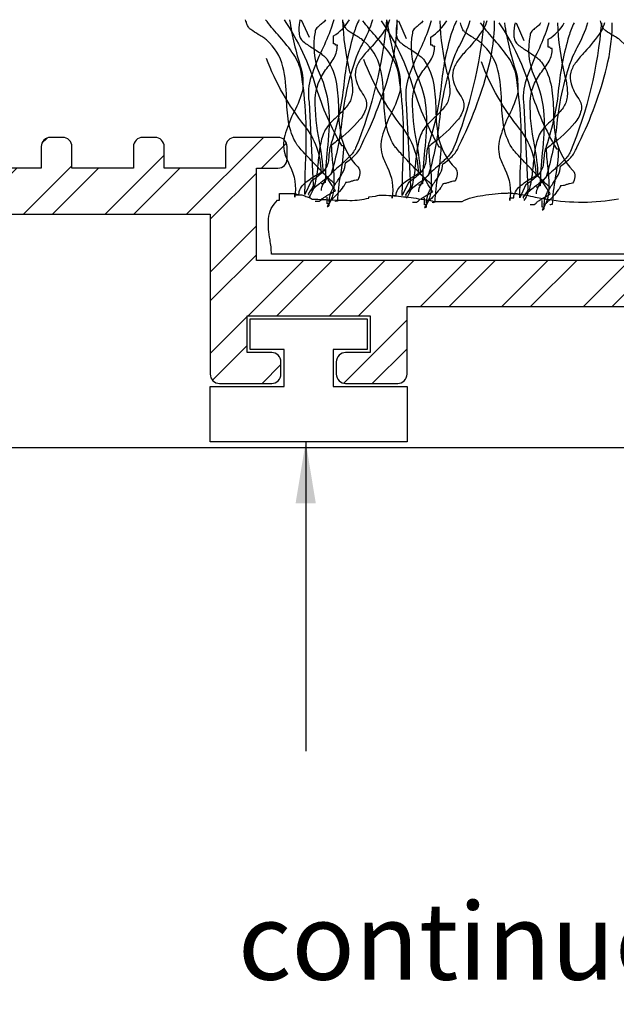
# Model space of a CAD drawing. Units: millimetres. Extents: x -113 to 129, y -47 to 111.
# Drawn here: x -16 to 3, y 49 to 81 of the extents above; entities that cross this region are included whole.
import ezdxf

# ---------------------------------------------------------------- set-up
doc = ezdxf.new("R2010")
doc.units = ezdxf.units.MM
doc.styles.add('arial', font='arial.ttf')
doc.styles.add('GENERATED_STYLE_3', font='arial.ttf')
doc.dimstyles.new('1 to 2_leader', dxfattribs={"dimscale": 2, "dimtxt": 2.5, "dimasz": 1.8, "dimexe": 1.8, "dimexo": 1.8, "dimgap": 1, "dimtad": 0, "dimdec": 0, "dimzin": 0, "dimdsep": 46, "dimtxsty": 'arial', "dimblk": 'ARCHTICK', "dimcen": 1.8, "dimdle": 1.8, "dimaunit": 1, "dimadec": 0, "dimazin": 0, "dimtfac": 1, "dimtdec": 4, "dimtix": 1, "dimtmove": 2, "dimatfit": 3, "dimfxl": 0, "dimtolj": 1, "dimtzin": 0, "dimarcsym": 0})

# ---------------------------------------------------------------- blocks, each defined once
blk = doc.blocks.new('_ArchTick')
at = {"color": 0, "linetype": 'ByBlock', "lineweight": 18, "const_width": 0.15}
blk.add_lwpolyline([(-0.5, -0.5), (0.5, 0.5)], dxfattribs=at)

msp = doc.modelspace()

# ---------------------------------------------------------------- hatches: boundary and pattern name
h = msp.add_hatch()
h.set_pattern_fill('STEEL', color=256, scale=15, style=0)
h.set_pattern_definition([(45, (-245.5304, -1245.7953), (-1.3258252, 1.3258252), []), (45, (-245.5304, -1244.8578), (-1.3258252, 1.3258252), [])])
h.paths.add_polyline_path([(52.375, 75.6, 0.414214), (51.975, 76), (51.775, 76, -0.414214), (51.375, 76.4), (51.375, 76.6, -0.414214), (51.775, 77), (52.975, 77, -0.414214), (53.375, 76.6), (53.375, 76.4, 0.414214), (53.775, 76), (54.975, 76, 0.414214), (55.375, 76.4), (55.375, 76.6, -0.414214), (55.775, 77), (55.975, 77, -0.414214), (56.375, 76.6), (56.375, 76.4, 0.414214), (56.775, 76), (57.975, 76, 0.414214), (58.375, 76.4), (58.375, 76.6, -0.414214), (58.775, 77), (58.975, 77, -0.414214), (59.375, 76.6), (59.375, 76.4, 0.414214), (59.775, 76), (60.975, 76, 0.414214), (61.375, 76.4), (61.375, 76.6, -0.414214), (61.775, 77), (62.975, 77, -0.414214), (63.375, 76.6), (63.375, 76.4, -0.414214), (62.975, 76), (62.775, 76, 0.414214), (62.375, 75.6), (62.375, 69.4, -0.244409), (62.205, 69.073), (57.684, 69.038, 0.116712), (57.504, 69), (56.175, 69, -0.414214), (55.775, 69.4), (55.775, 69.8, -0.414214), (56.175, 70.2), (60.775, 70.2, 0.414214), (61.175, 70.6), (61.175, 74.4, 0.414214), (60.775, 74.8), (53.975, 74.8, 0.414214), (53.575, 74.4), (53.575, 73.7, -0.414214), (53.175, 73.3), (52.775, 73.3, -0.414214), (52.375, 73.7)])
h.paths.add_polyline_path([(-18.325, 76.1), (-19.025, 76.1, -0.414214), (-19.325, 76.4), (-19.325, 76.8, -0.414214), (-19.025, 77.1), (-17.625, 77.1, -0.414214), (-17.325, 76.8), (-17.325, 76.1), (-15.325, 76.1), (-15.325, 76.8, -0.414214), (-15.025, 77.1), (-14.625, 77.1, -0.414214), (-14.325, 76.8), (-14.325, 76.1), (-12.325, 76.1), (-12.325, 76.8, -0.414214), (-12.025, 77.1), (-11.625, 77.1, -0.414214), (-11.325, 76.8), (-11.325, 76.1), (-9.325, 76.1), (-9.325, 76.8, -0.414214), (-9.025, 77.1), (-7.625, 77.1, -0.414214), (-7.325, 76.8), (-7.325, 76.4, -0.414214), (-7.625, 76.1), (-8.325, 76.1), (-8.325, 73.1), (16.975, 73.1), (16.975, 76.1), (16.275, 76.1, -0.414214), (15.975, 76.4), (15.975, 76.8, -0.414214), (16.275, 77.1), (17.675, 77.1, -0.414214), (17.975, 76.8), (17.975, 76.1), (19.975, 76.1), (19.975, 76.8, -0.414214), (20.275, 77.1), (20.675, 77.1, -0.414214), (20.975, 76.8), (20.975, 76.1), (22.975, 76.1), (22.975, 76.8, -0.414214), (23.275, 77.1), (23.675, 77.1, -0.414214), (23.975, 76.8), (23.975, 76.1), (25.975, 76.1), (25.975, 76.8, -0.414214), (26.275, 77.1), (27.675, 77.1, -0.414214), (27.975, 76.8), (27.975, 76.4, -0.414214), (27.675, 76.1), (26.975, 76.1), (26.975, 73.1), (53.775, 73.1), (53.775, 74.3, -0.414214), (54.075, 74.6), (54.675, 74.6, -0.414214), (54.975, 74.3), (54.975, 73.1), (59.775, 73.1), (59.775, 74.3, -0.414214), (60.075, 74.6), (60.675, 74.6, -0.414214), (60.975, 74.3), (60.975, 70.9, -0.414214), (60.675, 70.6), (55.375, 70.6), (55.375, 69.4, -0.414214), (55.075, 69.1), (53.375, 69.1, -0.414214), (53.075, 69.4), (53.075, 69.8, -0.414214), (53.375, 70.1), (54.175, 70.1), (54.175, 71.3), (50.175, 71.3), (50.175, 70.1), (50.975, 70.1, -0.414214), (51.275, 69.8), (51.275, 69.4, -0.414214), (50.975, 69.1), (49.275, 69.1, -0.414214), (48.975, 69.4), (48.975, 71.6), (31.875, 71.6), (31.875, 69.4, -0.414214), (31.575, 69.1), (29.875, 69.1, -0.414214), (29.575, 69.4), (29.575, 69.8, -0.414214), (29.875, 70.1), (30.675, 70.1), (30.675, 71.3), (26.675, 71.3), (26.675, 70.1), (27.475, 70.1, -0.414214), (27.775, 69.8), (27.775, 69.4, -0.414214), (27.475, 69.1), (25.775, 69.1, -0.414214), (25.475, 69.4), (25.475, 74.6), (18.475, 74.6), (18.475, 69.4, -0.414214), (18.175, 69.1), (16.475, 69.1, -0.414214), (16.175, 69.4), (16.175, 69.8, -0.414214), (16.475, 70.1), (17.275, 70.1), (17.275, 71.3), (13.275, 71.3), (13.275, 70.1), (14.075, 70.1, -0.414214), (14.375, 69.8), (14.375, 69.4, -0.414214), (14.075, 69.1), (12.375, 69.1, -0.414214), (12.075, 69.4), (12.075, 71.6), (-3.425, 71.6), (-3.425, 69.4, -0.414214), (-3.725, 69.1), (-5.425, 69.1, -0.414214), (-5.725, 69.4), (-5.725, 69.8, -0.414214), (-5.425, 70.1), (-4.625, 70.1), (-4.625, 71.3), (-8.625, 71.3), (-8.625, 70.1), (-7.825, 70.1, -0.414214), (-7.525, 69.8), (-7.525, 69.4, -0.414214), (-7.825, 69.1), (-9.525, 69.1, -0.414214), (-9.825, 69.4), (-9.825, 74.6), (-16.825, 74.6), (-16.825, 69.4, -0.414214), (-17.125, 69.1), (-18.825, 69.1, -0.414214), (-19.125, 69.4), (-19.125, 69.8, -0.414214), (-18.825, 70.1), (-18.025, 70.1), (-18.025, 71.3), (-22.025, 71.3), (-22.025, 70.1), (-21.225, 70.1, -0.414214), (-20.925, 69.8), (-20.925, 69.4, -0.414214), (-21.225, 69.1), (-22.925, 69.1, -0.414214), (-23.225, 69.4), (-23.225, 71.6), (-38.425, 71.6), (-38.425, 69.4, -0.414214), (-38.725, 69.1), (-40.425, 69.1, -0.414214), (-40.725, 69.4), (-40.725, 69.8, -0.414214), (-40.425, 70.1), (-39.625, 70.1), (-39.625, 71.3), (-43.625, 71.3), (-43.625, 70.1), (-42.825, 70.1, -0.414214), (-42.525, 69.8), (-42.525, 69.4, -0.414214), (-42.825, 69.1), (-49.925, 69.1, -0.414214), (-50.225, 69.4), (-50.225, 70, -0.414214), (-49.925, 70.3), (-44.825, 70.3), (-44.825, 74.9), (-52.425, 74.9), (-52.425, 73.7, -0.414214), (-52.725, 73.4), (-53.325, 73.4, -0.414214), (-53.625, 73.7), (-53.625, 76.1), (-54.325, 76.1, -0.414214), (-54.625, 76.4), (-54.625, 76.8, -0.414214), (-54.325, 77.1), (-52.925, 77.1, -0.414214), (-52.625, 76.8), (-52.625, 76.1), (-50.625, 76.1), (-50.625, 76.8, -0.414214), (-50.325, 77.1), (-49.925, 77.1, -0.414214), (-49.625, 76.8), (-49.625, 76.1), (-47.625, 76.1), (-47.625, 76.8, -0.414214), (-47.325, 77.1), (-46.925, 77.1, -0.414214), (-46.625, 76.8), (-46.625, 76.1), (-44.625, 76.1), (-44.625, 76.8, -0.414214), (-44.325, 77.1), (-42.925, 77.1, -0.414214), (-42.625, 76.8), (-42.625, 76.4, -0.414214), (-42.925, 76.1), (-43.625, 76.1), (-43.625, 73.1), (-18.325, 73.1)])

# ---------------------------------------------------------------- linework, layer by layer
at = {"linetype": 'Continuous'}
msp.add_line((117.668, 67), (-100.369, 67), dxfattribs=at)
at = {"linetype": 'Continuous', "flags": 128}
for points in [[(-5.756, 75.584, -0.03066), (-5.78, 75.597, -0.021478), (-5.826, 75.634, -0.013255), (-5.97, 75.767, -0.008965), (-6.382, 76.18, -0.007912), (-6.795, 76.617, -0.009476), (-6.939, 76.78, -0.012161), (-6.985, 76.837, -0.043443), (-7.009, 76.873, -0.098835), (-7.276, 77.601, -0.032191), (-7.345, 78.39, 0.054107), (-7.46, 79.395, 0.151269), (-7.999, 80.267, 0.047594), (-8.113, 80.355, 0.010124), (-8.266, 80.449, -0.029593), (-8.503, 80.603, -0.066106), (-8.579, 80.675, -0.05359), (-8.61, 80.734, -0.026748), (-8.652, 80.841, -0.012457), (-8.676, 80.926)], [(-4.985, 80.926, 0.027146), (-5.153, 80.498, 0.046958), (-5.484, 78.818, -0.056784), (-5.888, 76.916, 0.066332), (-5.969, 76.483, -0.032245), (-5.991, 76.293, -0.081836), (-6.062, 76.109, -0.073097), (-6.23, 75.909, -0.041527), (-6.547, 75.67), (-6.745, 75.24, -0.006067), (-6.729, 76.217, 0.056548), (-6.877, 79.279, 0.093038), (-7.167, 79.874, 0.026426), (-7.621, 80.433, -0.023397), (-8.026, 80.926)], [(-7.245, 80.926, 0.044179), (-6.877, 79.365, -0.075608), (-6.819, 79.021, -0.015938), (-6.811, 78.677, -0.058915), (-7.098, 77.933, 0.039316), (-7.378, 77.247, 0.140703), (-7.405, 76.572, 0.023739), (-7.236, 76.173, -0.160634), (-7.075, 75.154), (-7.075, 75.24), (-6.943, 75.24, -0.128333), (-6.888, 75.441, -0.078166), (-6.747, 75.612, -0.049969), (-6.355, 75.885, 0.008182), (-6.217, 75.971, 0.164838), (-6.745, 77.474, -0.079135), (-7.999, 79.666)], [(-7.427, 80.926, -0.077628), (-6.388, 78.731, 0.055539), (-5.558, 76.83), (-5.492, 76.83, -0.040023), (-5.593, 75.894, 0.040017), (-5.69, 75.025, 0.145092), (-5.747, 75.009, -0.407317), (-5.756, 75.025)], [(-6.902, 80.926, 0.00358), (-6.919, 80.85, 0.078377), (-6.939, 80.477, 0.079998), (-6.898, 80.331, 0.115238), (-6.811, 80.224, 0.037365), (-6.511, 80.016, -0.0197), (-6.223, 79.823, -0.031092), (-6.104, 79.724, -0.062367), (-6.019, 79.623, -0.099202), (-5.721, 78.845, -0.035915), (-5.655, 78.042, 0.053272), (-5.551, 77.068, 0.132401), (-5.03, 76.142, -0.230199), (-4.956, 75.928, -0.091144), (-5.03, 75.713, 0.059747), (-5.129, 75.699, 0.018751), (-5.228, 75.67, -0.018751), (-5.327, 75.64, -0.059747), (-5.426, 75.627), (-5.431, 75.606, -0.034092), (-5.446, 75.576, -0.028195), (-5.499, 75.497, -0.022904), (-5.665, 75.294, -0.022085), (-5.843, 75.107, -0.027645), (-5.912, 75.048, -0.036574), (-5.937, 75.031), (-5.946, 75.027), (-5.954, 74.982), (-5.954, 75.025, -0.111426), (-5.864, 75.392, -0.038495), (-5.672, 75.707, 0.035026), (-5.502, 75.981, 0.114871), (-5.426, 76.271, 0.066608), (-5.088, 76.556, 0.107363), (-4.898, 76.873, 0.052271), (-3.958, 79.333, 0.052867), (-3.748, 80.667, 0.021075), (-3.742, 80.926)], [(-6.902, 80.926, 0.00358), (-6.919, 80.85, 0.078377), (-6.939, 80.477, 0.079998), (-6.898, 80.331, 0.115238), (-6.811, 80.224, 0.037365), (-6.511, 80.016, -0.0197), (-6.223, 79.823, -0.031092), (-6.104, 79.724, -0.062367), (-6.019, 79.623, -0.099202), (-5.721, 78.845, -0.035915), (-5.655, 78.042, 0.053272), (-5.551, 77.068, 0.132401), (-5.03, 76.142, -0.230199), (-4.956, 75.928, -0.091144), (-5.03, 75.713, 0.059747), (-5.129, 75.699, 0.018751), (-5.228, 75.67, -0.018751), (-5.327, 75.64, -0.059747), (-5.426, 75.627), (-5.431, 75.606, -0.034092), (-5.446, 75.576, -0.028195), (-5.499, 75.497, -0.022904), (-5.665, 75.294, -0.022085), (-5.843, 75.107, -0.027645), (-5.912, 75.048, -0.036574), (-5.937, 75.031), (-5.946, 75.027), (-5.954, 74.982), (-5.954, 75.025, -0.111426), (-5.864, 75.392, -0.038495), (-5.672, 75.707, 0.035026), (-5.502, 75.981, 0.114871), (-5.426, 76.271, 0.066608), (-5.088, 76.556, 0.107363), (-4.898, 76.873, 0.052271), (-3.958, 79.333, 0.052867), (-3.748, 80.667, 0.021075), (-3.742, 80.926)], [(-4.543, 80.926, -0.055839), (-4.888, 80.124, 0.003844), (-5.03, 79.838, 0.067701), (-5.542, 77.648, -0.043782), (-5.888, 75.928), (-5.895, 75.91, -0.040756), (-5.917, 75.884, -0.026855), (-5.994, 75.812, -0.010678), (-6.235, 75.621, 0.020168), (-6.556, 75.362, 0.021889), (-6.606, 75.312, 0.059981), (-6.635, 75.274, 0.566654), (-6.613, 75.24)], [(-5.809, 80.926, -0.034101), (-5.892, 80.65, -0.02345), (-6.193, 79.937, 0.034054), (-6.542, 79.079, 0.12289), (-6.613, 78.248), (-6.481, 75.541, -0.082542), (-6.489, 75.501, -0.041771), (-6.509, 75.458, -0.026847), (-6.564, 75.372, 0.017983), (-6.599, 75.32, 0.035713), (-6.609, 75.299), (-6.613, 75.283)], [(-5.524, 80.926, 0.047157), (-5.294, 79.236, -0.047086), (-5.211, 78.828, -0.034551), (-5.201, 78.608, -0.0669), (-5.228, 78.42, -0.080836), (-5.289, 78.251, -0.047125), (-5.401, 78.087, -0.031036), (-5.707, 77.77, 0.014744), (-5.922, 77.557, 0.056372), (-6.085, 77.345, 0.071452), (-6.245, 76.845, 0.02107), (-6.317, 76.292, -0.028057), (-6.402, 75.676, -0.100443), (-6.613, 75.154)], [(-6.08, 80.926, -0.067658), (-6.123, 80.86, -0.0411), (-6.231, 80.768, 0.048614), (-6.357, 80.659, 0.182022), (-6.415, 80.525, 0.151586), (-6.283, 79.193, -0.096542), (-5.964, 77.933, -0.038473), (-6.018, 76.709, 0.023824), (-6.085, 75.627, 0.031212), (-6.124, 75.625, 0.081526), (-6.143, 75.62), (-6.151, 75.605, -0.286079), (-6.16, 75.591, -0.081526), (-6.179, 75.586, -0.031212), (-6.217, 75.584)], [(-6.415, 75.025), (-6.283, 75.025), (-6.217, 75.068), (-6.208, 75.085, -0.038672), (-6.18, 75.108, -0.023466), (-6.089, 75.171, -0.010036), (-5.855, 75.31, 0.012936), (-5.756, 75.369, -0.024793), (-5.86, 75.531, 0.01278), (-6.028, 75.792, 0.029828), (-6.101, 75.889, 0.045513), (-6.13, 75.917), (-6.142, 75.925), (-6.151, 75.928, 0.041026), (-6.274, 76.968, -0.053589), (-6.412, 78.36, -0.153803), (-6.072, 79.295, 0.041592), (-5.797, 79.687, 0.124013), (-5.69, 80.095, -0.031212), (-5.728, 80.097, -0.081526), (-5.747, 80.102, -0.286079), (-5.756, 80.117), (-5.764, 80.132, 0.081526), (-5.783, 80.136, 0.031212), (-5.822, 80.138), (-5.822, 80.396, 0.125521), (-5.3, 80.926)], [(-4.092, 80.926, -0.075303), (-5.096, 76.744, -0.083976), (-5.303, 76.466, -0.019077), (-5.612, 76.179, 0.036014), (-6.026, 75.777, 0.060485), (-6.165, 75.573, 0.114019), (-6.217, 75.369)], [(-4.092, 80.926, -0.075303), (-5.096, 76.744, -0.083976), (-5.303, 76.466, -0.019077), (-5.612, 76.179, 0.036014), (-6.026, 75.777, 0.060485), (-6.165, 75.573, 0.114019), (-6.217, 75.369)], [(-3.994, 80.926, -0.054025), (-4.106, 80.654, -0.043935), (-4.636, 79.988, 0.025695), (-4.918, 79.656, 0.093676), (-5.088, 79.326, 0.132183), (-5.08, 78.946, 0.0854), (-4.832, 78.463, -0.207959), (-4.752, 78.076, -0.113309), (-4.957, 77.68, -0.057738), (-5.715, 76.971, 0.004485), (-5.888, 76.83, 0.026761), (-5.847, 76.288, -0.040921), (-5.805, 75.521, -0.150225), (-6.019, 74.853, 0.117221), (-5.981, 74.861, 0.157933), (-5.962, 74.88, 0.092693), (-5.955, 74.908, 0.025414), (-5.954, 74.939), (-6.019, 74.939), (-6.019, 75.154)], [(-2.589, 75.548, -0.03066), (-2.613, 75.561, -0.021478), (-2.659, 75.598, -0.013255), (-2.803, 75.731, -0.008965), (-3.216, 76.144, -0.007912), (-3.628, 76.581, -0.009476), (-3.772, 76.745, -0.012161), (-3.818, 76.801, -0.043443), (-3.843, 76.837, -0.098835), (-4.11, 77.565, -0.032191), (-4.178, 78.354, 0.054107), (-4.294, 79.359, 0.151269), (-4.832, 80.231, 0.047594), (-4.947, 80.319, 0.010124), (-5.099, 80.413, -0.029593), (-5.337, 80.567, -0.066106), (-5.412, 80.64, -0.05359), (-5.444, 80.699, -0.026748), (-5.485, 80.805, -0.012457), (-5.509, 80.89)], [(-1.818, 80.89, 0.027146), (-1.986, 80.462, 0.046958), (-2.317, 78.782, -0.056784), (-2.721, 76.88, 0.066332), (-2.802, 76.447, -0.032245), (-2.825, 76.257, -0.081836), (-2.895, 76.073, -0.073097), (-3.064, 75.873, -0.041527), (-3.381, 75.634), (-3.579, 75.204, -0.006067), (-3.562, 76.182, 0.056548), (-3.711, 79.243, 0.093038), (-4, 79.838, 0.026426), (-4.454, 80.397, -0.023397), (-4.86, 80.89)], [(-4.079, 80.89, 0.044179), (-3.711, 79.329, -0.075608), (-3.653, 78.985, -0.015938), (-3.645, 78.642, -0.058915), (-3.931, 77.898, 0.039316), (-4.211, 77.212, 0.140703), (-4.238, 76.536, 0.023739), (-4.07, 76.137, -0.160634), (-3.908, 75.118), (-3.908, 75.204), (-3.777, 75.204, -0.128333), (-3.721, 75.405, -0.078166), (-3.58, 75.576, -0.049969), (-3.188, 75.85, 0.008182), (-3.051, 75.935, 0.164838), (-3.579, 77.439, -0.079135), (-4.832, 79.63)], [(-4.261, 80.89, -0.077628), (-3.222, 78.695, 0.055539), (-2.391, 76.794), (-2.325, 76.794, -0.040023), (-2.427, 75.859, 0.040017), (-2.523, 74.989, 0.145092), (-2.581, 74.973, -0.407317), (-2.589, 74.989)], [(-3.736, 80.89, 0.00358), (-3.752, 80.815, 0.078377), (-3.773, 80.441, 0.079998), (-3.731, 80.295, 0.115238), (-3.645, 80.188, 0.037365), (-3.344, 79.981, -0.0197), (-3.056, 79.788, -0.031092), (-2.937, 79.688, -0.062367), (-2.853, 79.587, -0.099202), (-2.555, 78.809, -0.035915), (-2.488, 78.006, 0.053272), (-2.385, 77.032, 0.132401), (-1.863, 76.107, -0.230199), (-1.789, 75.892, -0.091144), (-1.863, 75.677, 0.059747), (-1.962, 75.663, 0.018751), (-2.061, 75.634, -0.018751), (-2.16, 75.604, -0.059747), (-2.259, 75.591), (-2.264, 75.57, -0.034092), (-2.279, 75.54, -0.028195), (-2.332, 75.461, -0.022904), (-2.498, 75.258, -0.022085), (-2.677, 75.071, -0.027645), (-2.745, 75.012, -0.036574), (-2.77, 74.995), (-2.78, 74.991), (-2.787, 74.946), (-2.787, 74.989, -0.111426), (-2.698, 75.356, -0.038495), (-2.505, 75.671, 0.035026), (-2.335, 75.945, 0.114871), (-2.259, 76.235, 0.066608), (-1.921, 76.52, 0.107363), (-1.731, 76.837, 0.052271), (-0.791, 79.297, 0.052867), (-0.581, 80.632, 0.021075), (-0.576, 80.89)], [(-3.736, 80.89, 0.00358), (-3.752, 80.815, 0.078377), (-3.773, 80.441, 0.079998), (-3.731, 80.295, 0.115238), (-3.645, 80.188, 0.037365), (-3.344, 79.981, -0.0197), (-3.056, 79.788, -0.031092), (-2.937, 79.688, -0.062367), (-2.853, 79.587, -0.099202), (-2.555, 78.809, -0.035915), (-2.488, 78.006, 0.053272), (-2.385, 77.032, 0.132401), (-1.863, 76.107, -0.230199), (-1.789, 75.892, -0.091144), (-1.863, 75.677, 0.059747), (-1.962, 75.663, 0.018751), (-2.061, 75.634, -0.018751), (-2.16, 75.604, -0.059747), (-2.259, 75.591), (-2.264, 75.57, -0.034092), (-2.279, 75.54, -0.028195), (-2.332, 75.461, -0.022904), (-2.498, 75.258, -0.022085), (-2.677, 75.071, -0.027645), (-2.745, 75.012, -0.036574), (-2.77, 74.995), (-2.78, 74.991), (-2.787, 74.946), (-2.787, 74.989, -0.111426), (-2.698, 75.356, -0.038495), (-2.505, 75.671, 0.035026), (-2.335, 75.945, 0.114871), (-2.259, 76.235, 0.066608), (-1.921, 76.52, 0.107363), (-1.731, 76.837, 0.052271), (-0.791, 79.297, 0.052867), (-0.581, 80.632, 0.021075), (-0.576, 80.89)], [(-1.377, 80.89, -0.055839), (-1.721, 80.088, 0.003844), (-1.863, 79.802, 0.067701), (-2.375, 77.612, -0.043782), (-2.721, 75.892), (-2.729, 75.874, -0.040756), (-2.75, 75.848, -0.026855), (-2.828, 75.777, -0.010678), (-3.068, 75.586, 0.020168), (-3.389, 75.326, 0.021889), (-3.439, 75.276, 0.059981), (-3.469, 75.238, 0.566654), (-3.447, 75.204)], [(-2.642, 80.89, -0.034101), (-2.726, 80.614, -0.02345), (-3.027, 79.901, 0.034054), (-3.376, 79.044, 0.12289), (-3.447, 78.212), (-3.315, 75.505, -0.082542), (-3.322, 75.465, -0.041771), (-3.342, 75.422, -0.026847), (-3.397, 75.336, 0.017983), (-3.432, 75.284, 0.035713), (-3.443, 75.263), (-3.447, 75.247)], [(-2.358, 80.89, 0.047157), (-2.127, 79.2, -0.047086), (-2.045, 78.792, -0.034551), (-2.035, 78.572, -0.0669), (-2.061, 78.384, -0.080836), (-2.122, 78.215, -0.047125), (-2.234, 78.051, -0.031036), (-2.541, 77.734, 0.014744), (-2.756, 77.521, 0.056372), (-2.919, 77.31, 0.071452), (-3.078, 76.81, 0.02107), (-3.15, 76.256, -0.028057), (-3.236, 75.64, -0.100443), (-3.447, 75.118)], [(-2.913, 80.89, -0.067658), (-2.956, 80.825, -0.0411), (-3.065, 80.733, 0.048614), (-3.191, 80.624, 0.182022), (-3.249, 80.489, 0.151586), (-3.117, 79.157, -0.096542), (-2.797, 77.897, -0.038473), (-2.852, 76.673, 0.023824), (-2.919, 75.591, 0.031212), (-2.957, 75.589, 0.081526), (-2.977, 75.584), (-2.985, 75.569, -0.286079), (-2.993, 75.555, -0.081526), (-3.013, 75.55, -0.031212), (-3.051, 75.548)], [(-3.249, 74.989), (-3.117, 74.989), (-3.051, 75.032), (-3.041, 75.049, -0.038672), (-3.014, 75.072, -0.023466), (-2.922, 75.135, -0.010036), (-2.689, 75.274, 0.012936), (-2.589, 75.333, -0.024793), (-2.693, 75.495, 0.01278), (-2.861, 75.757, 0.029828), (-2.935, 75.853, 0.045513), (-2.963, 75.882), (-2.975, 75.889), (-2.985, 75.892, 0.041026), (-3.108, 76.932, -0.053589), (-3.245, 78.324, -0.153803), (-2.906, 79.26, 0.041592), (-2.631, 79.652, 0.124013), (-2.523, 80.06, -0.031212), (-2.561, 80.061, -0.081526), (-2.581, 80.066, -0.286079), (-2.589, 80.081), (-2.597, 80.096, 0.081526), (-2.617, 80.101, 0.031212), (-2.655, 80.102), (-2.655, 80.36, 0.125521), (-2.134, 80.89)], [(-0.926, 80.89, -0.075303), (-1.929, 76.708, -0.083976), (-2.137, 76.43, -0.019077), (-2.445, 76.143, 0.036014), (-2.86, 75.741, 0.060485), (-2.998, 75.538, 0.114019), (-3.051, 75.333)], [(-0.926, 80.89, -0.075303), (-1.929, 76.708, -0.083976), (-2.137, 76.43, -0.019077), (-2.445, 76.143, 0.036014), (-2.86, 75.741, 0.060485), (-2.998, 75.538, 0.114019), (-3.051, 75.333)], [(-0.828, 80.89, -0.054025), (-0.94, 80.618, -0.043935), (-1.469, 79.952, 0.025695), (-1.752, 79.62, 0.093676), (-1.921, 79.29, 0.132183), (-1.913, 78.91, 0.0854), (-1.665, 78.427, -0.207959), (-1.586, 78.041, -0.113309), (-1.79, 77.644, -0.057738), (-2.548, 76.935, 0.004485), (-2.721, 76.794, 0.026761), (-2.68, 76.252, -0.040921), (-2.639, 75.485, -0.150225), (-2.853, 74.818, 0.117221), (-2.815, 74.825, 0.157933), (-2.795, 74.844, 0.092693), (-2.788, 74.872, 0.025414), (-2.787, 74.903), (-2.853, 74.903), (-2.853, 75.118)], [(1.237, 75.476, -0.03066), (1.213, 75.489, -0.021478), (1.167, 75.527, -0.013255), (1.023, 75.66, -0.008965), (0.61, 76.073, -0.007912), (0.198, 76.51, -0.009476), (0.054, 76.673, -0.012161), (0.008, 76.73, -0.043443), (-0.016, 76.765, -0.098835), (-0.283, 77.493, -0.032191), (-0.352, 78.283, 0.054107), (-0.467, 79.288, 0.151269), (-1.006, 80.16, 0.047594), (-1.121, 80.247, 0.010124), (-1.273, 80.342, -0.029593), (-1.51, 80.496, -0.066106), (-1.586, 80.568, -0.05359), (-1.618, 80.627, -0.026748), (-1.659, 80.733, -0.012457), (-1.683, 80.819)], [(2.008, 80.819, 0.027146), (1.84, 80.391, 0.046958), (1.509, 78.71, -0.056784), (1.105, 76.808, 0.066332), (1.024, 76.375, -0.032245), (1.002, 76.186, -0.081836), (0.931, 76.002, -0.073097), (0.763, 75.801, -0.041527), (0.446, 75.562), (0.248, 75.133, -0.006067), (0.264, 76.11, 0.056548), (0.116, 79.171, 0.093038), (-0.174, 79.767, 0.026426), (-0.628, 80.325, -0.023397), (-1.033, 80.819)], [(-0.253, 80.819, 0.044179), (0.116, 79.257, -0.075608), (0.173, 78.914, -0.015938), (0.182, 78.57, -0.058915), (-0.105, 77.826, 0.039316), (-0.385, 77.14, 0.140703), (-0.412, 76.465, 0.023739), (-0.243, 76.066, -0.160634), (-0.082, 75.047), (-0.082, 75.133), (0.05, 75.133, -0.128333), (0.105, 75.333, -0.078166), (0.246, 75.505, -0.049969), (0.638, 75.778, 0.008182), (0.775, 75.863, 0.164838), (0.248, 77.367, -0.079135), (-1.006, 79.558)], [(-0.434, 80.819, -0.077628), (0.604, 78.624, 0.055539), (1.435, 76.722), (1.501, 76.722, -0.040023), (1.399, 75.787, 0.040017), (1.303, 74.918, 0.145092), (1.245, 74.902, -0.407317), (1.237, 74.918)], [(0.091, 80.819, 0.00358), (0.074, 80.743, 0.078377), (0.053, 80.37, 0.079998), (0.095, 80.224, 0.115238), (0.182, 80.117, 0.037365), (0.482, 79.909, -0.0197), (0.77, 79.716, -0.031092), (0.889, 79.616, -0.062367), (0.973, 79.515, -0.099202), (1.271, 78.738, -0.035915), (1.338, 77.935, 0.053272), (1.442, 76.96, 0.132401), (1.963, 76.035, -0.230199), (2.037, 75.82, -0.091144), (1.963, 75.605, 0.059747), (1.864, 75.592, 0.018751), (1.765, 75.562, -0.018751), (1.666, 75.533, -0.059747), (1.567, 75.519), (1.562, 75.498, -0.034092), (1.547, 75.469, -0.028195), (1.494, 75.389, -0.022904), (1.328, 75.186, -0.022085), (1.15, 75, -0.027645), (1.081, 74.94, -0.036574), (1.056, 74.924), (1.047, 74.919), (1.039, 74.875), (1.039, 74.918, -0.111426), (1.129, 75.284, -0.038495), (1.321, 75.599, 0.035026), (1.491, 75.874, 0.114871), (1.567, 76.164, 0.066608), (1.905, 76.449, 0.107363), (2.095, 76.765, 0.052271), (3.035, 79.225, 0.052867), (3.245, 80.56, 0.021075), (3.25, 80.819)], [(0.091, 80.819, 0.00358), (0.074, 80.743, 0.078377), (0.053, 80.37, 0.079998), (0.095, 80.224, 0.115238), (0.182, 80.117, 0.037365), (0.482, 79.909, -0.0197), (0.77, 79.716, -0.031092), (0.889, 79.616, -0.062367), (0.973, 79.515, -0.099202), (1.271, 78.738, -0.035915), (1.338, 77.935, 0.053272), (1.442, 76.96, 0.132401), (1.963, 76.035, -0.230199), (2.037, 75.82, -0.091144), (1.963, 75.605, 0.059747), (1.864, 75.592, 0.018751), (1.765, 75.562, -0.018751), (1.666, 75.533, -0.059747), (1.567, 75.519), (1.562, 75.498, -0.034092), (1.547, 75.469, -0.028195), (1.494, 75.389, -0.022904), (1.328, 75.186, -0.022085), (1.15, 75, -0.027645), (1.081, 74.94, -0.036574), (1.056, 74.924), (1.047, 74.919), (1.039, 74.875), (1.039, 74.918, -0.111426), (1.129, 75.284, -0.038495), (1.321, 75.599, 0.035026), (1.491, 75.874, 0.114871), (1.567, 76.164, 0.066608), (1.905, 76.449, 0.107363), (2.095, 76.765, 0.052271), (3.035, 79.225, 0.052867), (3.245, 80.56, 0.021075), (3.25, 80.819)], [(2.45, 80.819, -0.055839), (2.105, 80.016, 0.003844), (1.963, 79.73, 0.067701), (1.451, 77.541, -0.043782), (1.105, 75.82), (1.098, 75.802, -0.040756), (1.076, 75.776, -0.026855), (0.998, 75.705, -0.010678), (0.758, 75.514, 0.020168), (0.437, 75.254, 0.021889), (0.387, 75.205, 0.059981), (0.357, 75.166, 0.566654), (0.38, 75.133)], [(1.184, 80.819, -0.034101), (1.101, 80.543, -0.02345), (0.799, 79.83, 0.034054), (0.45, 78.972, 0.12289), (0.38, 78.14), (0.511, 75.433, -0.082542), (0.504, 75.393, -0.041771), (0.484, 75.35, -0.026847), (0.429, 75.264, 0.017983), (0.394, 75.212, 0.035713), (0.384, 75.192), (0.38, 75.176)], [(1.468, 80.819, 0.047157), (1.699, 79.129, -0.047086), (1.781, 78.72, -0.034551), (1.792, 78.5, -0.0669), (1.765, 78.312, -0.080836), (1.704, 78.143, -0.047125), (1.592, 77.979, -0.031036), (1.285, 77.662, 0.014744), (1.07, 77.449, 0.056372), (0.907, 77.238, 0.071452), (0.748, 76.738, 0.02107), (0.676, 76.184, -0.028057), (0.59, 75.568, -0.100443), (0.38, 75.047)], [(0.913, 80.819, -0.067658), (0.87, 80.753, -0.0411), (0.761, 80.661, 0.048614), (0.636, 80.552, 0.182022), (0.577, 80.418, 0.151586), (0.709, 79.086, -0.096542), (1.029, 77.825, -0.038473), (0.975, 76.601, 0.023824), (0.907, 75.519, 0.031212), (0.869, 75.517, 0.081526), (0.85, 75.513), (0.841, 75.498, -0.286079), (0.833, 75.483, -0.081526), (0.814, 75.478, -0.031212), (0.775, 75.476)], [(0.577, 74.918), (0.709, 74.918), (0.775, 74.961), (0.785, 74.977, -0.038672), (0.812, 75.001, -0.023466), (0.904, 75.064, -0.010036), (1.137, 75.203, 0.012936), (1.237, 75.262, -0.024793), (1.133, 75.424, 0.01278), (0.965, 75.685, 0.029828), (0.892, 75.782, 0.045513), (0.863, 75.81), (0.851, 75.818), (0.841, 75.82, 0.041026), (0.719, 76.86, -0.053589), (0.581, 78.253, -0.153803), (0.921, 79.188, 0.041592), (1.196, 79.58, 0.124013), (1.303, 79.988, -0.031212), (1.265, 79.99, -0.081526), (1.245, 79.995, -0.286079), (1.237, 80.009), (1.229, 80.024, 0.081526), (1.209, 80.029, 0.031212), (1.171, 80.031), (1.171, 80.289, 0.125521), (1.692, 80.819)], [(2.9, 80.819, -0.075303), (1.897, 76.636, -0.083976), (1.689, 76.358, -0.019077), (1.381, 76.071, 0.036014), (0.966, 75.67, 0.060485), (0.828, 75.466, 0.114019), (0.775, 75.262)], [(2.9, 80.819, -0.075303), (1.897, 76.636, -0.083976), (1.689, 76.358, -0.019077), (1.381, 76.071, 0.036014), (0.966, 75.67, 0.060485), (0.828, 75.466, 0.114019), (0.775, 75.262)], [(2.998, 80.819, -0.054025), (2.886, 80.546, -0.043935), (2.357, 79.88, 0.025695), (2.074, 79.548, 0.093676), (1.905, 79.219, 0.132183), (1.913, 78.839, 0.0854), (2.161, 78.355, -0.207959), (2.24, 77.969, -0.113309), (2.036, 77.573, -0.057738), (1.278, 76.863, 0.004485), (1.105, 76.722, 0.026761), (1.146, 76.18, -0.040921), (1.188, 75.414, -0.150225), (0.973, 74.746, 0.117221), (1.011, 74.753, 0.157933), (1.031, 74.773, 0.092693), (1.038, 74.8, 0.025414), (1.039, 74.832), (0.973, 74.832), (0.973, 75.047)], [(5.789, 75.548, -0.03066), (5.765, 75.561, -0.021478), (5.719, 75.598, -0.013255), (5.575, 75.731, -0.008965), (5.162, 76.144, -0.007912), (4.75, 76.581, -0.009476), (4.606, 76.745, -0.012161), (4.56, 76.801, -0.043443), (4.536, 76.837, -0.098835), (4.268, 77.565, -0.032191), (4.2, 78.354, 0.054107), (4.084, 79.359, 0.151269), (3.546, 80.231, 0.047594), (3.431, 80.319, 0.010124), (3.279, 80.413, -0.029593), (3.042, 80.567, -0.066106), (2.966, 80.64, -0.05359), (2.934, 80.699, -0.026748), (2.893, 80.805, -0.012457), (2.869, 80.89)], [(16.975, 73.1), (-8.325, 73.1), (-8.325, 76.1), (-7.625, 76.1, 0.414214), (-7.325, 76.4), (-7.325, 76.8, 0.414214), (-7.625, 77.1), (-9.025, 77.1, 0.414214), (-9.325, 76.8), (-9.325, 76.1), (-11.325, 76.1), (-11.325, 76.8, 0.414214), (-11.625, 77.1), (-12.025, 77.1, 0.414214), (-12.325, 76.8), (-12.325, 76.1), (-14.325, 76.1), (-14.325, 76.8, 0.414214), (-14.625, 77.1), (-15.025, 77.1, 0.414214), (-15.325, 76.8), (-15.325, 76.1), (-17.325, 76.1)], [(16.509, 73.3), (-7.834, 73.3, 0.036715), (-7.882, 73.768, -0.060899), (-7.929, 74.453, -0.189596), (-7.636, 75.055), (-7.57, 75.055), (-7.57, 75.269), (-7.042, 75.269), (-7.042, 75.234), (-6.844, 75.234, 0.039554), (-6.712, 75.182, -0.016112), (-6.578, 75.133, -0.060248), (-6.515, 75.09, -0.012177), (-6.004, 75.073, 0.015833), (-5.283, 75.052, 0.071425), (-4.667, 75.126), (-4.667, 75.162), (-4.449, 75.19, -0.083189), (-4.39, 75.209, -0.047859), (-4.18, 75.22, -0.025114), (-3.538, 75.171, -0.01104), (-2.883, 75.081, -0.00782), (-2.658, 75.043, -0.01474), (-2.556, 75.019), (-1.633, 75.019, -0.08647), (-0.957, 75.211, -0.038956), (-0.158, 75.289, -0.064959), (-0.092, 75.293, -0.032253), (0.134, 75.27, -0.011939), (0.744, 75.159, 0.003711), (0.997, 75.111, 0.008344), (1.085, 75.096, 0.035765), (1.138, 75.09, 0.08743), (3.455, 75.101, -0.080361)], [(-16.825, 74.6), (-9.825, 74.6), (-9.825, 69.4, 0.414214), (-9.525, 69.1), (-7.825, 69.1, 0.414214), (-7.525, 69.4), (-7.525, 69.8, 0.414214), (-7.825, 70.1), (-8.625, 70.1), (-8.625, 71.3), (-4.625, 71.3), (-4.625, 70.1), (-5.425, 70.1, 0.414214), (-5.725, 69.8), (-5.725, 69.4, 0.414214), (-5.425, 69.1), (-3.725, 69.1, 0.414214), (-3.425, 69.4), (-3.425, 71.6), (12.075, 71.6)]]:
    msp.add_lwpolyline(points, format="xyb", dxfattribs=at)
for points in [[(-6.867, 80.926), (-6.613, 80.353)], [(-3.701, 80.89), (-3.447, 80.317)], [(0.125, 80.819), (0.38, 80.246)]]:
    msp.add_lwpolyline(points, dxfattribs=at)
msp.add_lwpolyline([(-3.425, 69), (-3.425, 67.2), (-9.825, 67.2), (-9.825, 69), (-7.425, 69), (-7.425, 70.2), (-8.525, 70.2), (-8.525, 71.2), (-4.725, 71.2), (-4.725, 70.2), (-5.825, 70.2), (-5.825, 69)], close=True, dxfattribs=at)

# ---------------------------------------------------------------- texts
at = {"linetype": 'Continuous', "lineweight": -3, "insert": (43.394, 56.374), "char_height": 2.5, "width": 54.7944, "attachment_point": 3, "style": 'GENERATED_STYLE_3'}
msp.add_mtext('{\\fArial|b0|i0|c161|p34;shock-absorbing \\Pcontinuous \\fArial|b0|i0|c0|p34;polymer\\fArial|b0|i0|c161|p34; cushion feet}', dxfattribs=at)

# ---------------------------------------------------------------- leaders
at = {"linetype": 'Continuous', "lineweight": -3, "path_type": 1}
msp.add_leader([(-6.721, 67.2), (-6.721, 57.137)], dimstyle='1 to 2_leader', override={"dimasz": 1}, dxfattribs=at)

doc.saveas('drawing.dxf')
